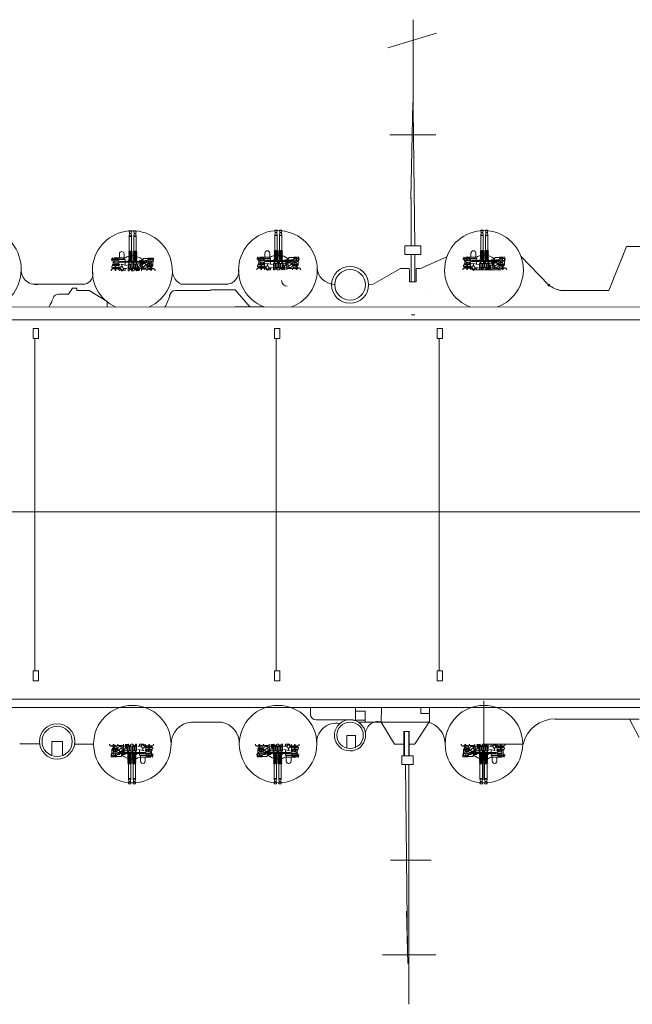
# Model space of a CAD drawing. Extents: x -32 to 650, y 116 to 447.
# Drawn here: x 204 to 312, y 116 to 290 of the extents above; entities that cross this region are included whole.
import ezdxf

# ---------------------------------------------------------------- set-up
doc = ezdxf.new("R2010")
doc.units = 0
doc.header["$MEASUREMENT"] = 0
doc.header["$PDMODE"] = 65
doc.header["$PDSIZE"] = 0.2
doc.layers.add('1', color=7, linetype='CONTINUOUS', lineweight=20)

# ---------------------------------------------------------------- blocks, each defined once
blk = doc.blocks.new('pa16_1')
at = {"layer": '1', "color": 7, "linetype": 'Continuous'}
for p, q in [((0.32, 3.5), (0.38, 3.5)), ((0.32, 3.48), (0.32, 3.04)), ((0.38, 3.5), (0.38, 2.52)), ((1.09, 3.5), (0.91, 3.5)), ((0.91, 3.5), (0.91, 2.41)), ((1.09, 2.41), (1.09, 3.5)), ((1.86, 3.53), (1.62, 3.39)), ((1.86, 3.63), (1.86, 3.53)), ((2.03, 3.58), (2.03, 3.63)), ((2.28, 3.58), (2.03, 3.58)), ((2.03, 1.33), (2.03, 3.51)), ((2.03, 3.51), (2.28, 3.51)), ((2.1, 2.47), (2.1, 3.51)), ((2.28, 3.51), (2.28, 3.58)), ((-0.04, 1.87), (-0.07, 1.88)), ((0.12, 1.8), (-0.04, 1.87)), ((0.5, 2.26), (0.02, 1.94)), ((0.02, 1.94), (0.31, 1.51)), ((0.32, 3.04), (0.06, 3.04)), ((0.06, 3.04), (0.06, 2.92)), ((0.06, 2.92), (0.32, 2.92)), ((0.55, 2.18), (0.07, 1.87)), ((0.24, 2.36), (1, 2.36)), ((0.31, 1.51), (0.79, 1.83)), ((0.32, 2.92), (0.32, 2.54)), ((0.38, 2.52), (0.32, 2.52)), ((0.32, 2.36), (0.32, 2.14)), ((0.91, 3.04), (0.38, 3.04)), ((0.91, 2.92), (0.38, 2.92)), ((0.45, 3.33), (0.45, 2.52)), ((0.59, 2.52), (0.45, 2.52)), ((0.5, 2.36), (0.5, 2.52)), ((0.91, 2.36), (0.5, 2.36)), ((0.79, 1.83), (0.5, 2.26)), ((0.54, 3.42), (0.59, 3.42)), ((0.59, 2.52), (0.59, 3.42)), ((0.91, 1.86), (0.77, 1.86)), ((1, 1.86), (0.77, 1.86)), ((0.91, 3.45), (0.91, 2.36)), ((0.91, 2.41), (1.09, 2.41)), ((0.94, 0.97), (1.14, 1.97)), ((1.39, 2.56), (1.05, 2.56)), ((1.39, 3.08), (1.08, 3.08)), ((1.39, 2.45), (1.08, 2.45)), ((1.98, 3.39), (1.09, 3.39)), ((1.39, 2.83), (1.09, 2.83)), ((1.68, 3.18), (1.39, 3.18)), ((1.39, 3.18), (1.39, 2.32)), ((1.39, 2.32), (1.68, 2.32)), ((1.5, 2.14), (1.5, -2.22)), ((1.5, 2.14), (1.65, 2.14)), ((1.54, 2.32), (1.54, 2.14)), ((1.6, 2.32), (1.6, 2.14)), ((1.65, 2.14), (1.65, -2.22)), ((1.68, 2.32), (1.68, 3.18)), ((1.68, 3.11), (1.98, 3.11)), ((1.98, 2.83), (1.68, 2.83)), ((1.98, 2.56), (1.68, 2.56)), ((1.98, 2.45), (1.68, 2.45)), ((1.98, 1.28), (1.98, 3.39)), ((2.28, 3.18), (2.1, 3.18)), ((2.28, 1.33), (2.28, 3.18)), ((2.28, 2.29), (2.99, 2.29)), ((0.17, 1.73), (0, 1.73)), ((0.01, 0.76), (0.01, 0.56)), ((0.01, 0.11), (0.01, -0.25)), ((0.39, 1.29), (0.03, 1.29)), ((0.32, 0.34), (0.32, 0.76)), ((0.32, 0.64), (1.65, 0.64)), ((0.32, 0.34), (0.32, 0.04)), ((0.32, 0.04), (1.65, 0.04)), ((0.39, 1.56), (0.39, 0.97)), ((0.45, 0.34), (0.45, 0.64)), ((0.45, 0.4), (1.16, 0.4)), ((0.45, 0.34), (0.45, 0.04)), ((0.45, 0.28), (1.16, 0.28)), ((1.5, 1.29), (1, 1.29)), ((1.16, 0.76), (1.16, 0.64)), ((1.16, 0.5), (1.16, 0.17)), ((1.5, 0.56), (1.22, 0.56)), ((1.5, 0.11), (1.22, 0.11)), ((1.98, 1.28), (1.65, 1.28)), ((1.65, 0.92), (1.87, 0.62)), ((1.66, 0.56), (1.65, 0.56)), ((1.66, 0.08), (1.65, 0.08)), ((1.66, 0.06), (1.66, 0.58)), ((1.75, 0.58), (1.75, 0.06)), ((1.84, 0.56), (1.75, 0.56)), ((1.84, 0.08), (1.75, 0.08)), ((1.84, 0.06), (1.84, 0.58)), ((2.02, 0.58), (1.93, 0.58)), ((1.93, 0.58), (1.93, 0.06)), ((2.02, 0.1), (1.93, 0.1)), ((2.03, 1.33), (1.98, 1.28)), ((2.02, 0.08), (2.02, 0.59)), ((2.11, 0.59), (2.11, 0.08)), ((2.2, 0.58), (2.11, 0.58)), ((2.2, 0.1), (2.11, 0.1)), ((2.2, 0.08), (2.2, 0.59)), ((2.28, 1.45), (2.99, 1.45)), ((2.29, 0.59), (2.29, 0.08)), ((2.38, 0.58), (2.29, 0.58)), ((2.38, 0.1), (2.29, 0.1)), ((2.38, 0.08), (2.38, 0.59)), ((2.47, 0.59), (2.47, 0.08)), ((2.56, 0.58), (2.47, 0.58)), ((2.56, 0.1), (2.47, 0.1)), ((2.56, 0.08), (2.56, 0.59)), ((2.65, 0.59), (2.65, 0.08)), ((2.74, 0.58), (2.65, 0.58)), ((2.74, 0.1), (2.65, 0.1)), ((2.74, 0.08), (2.74, 0.59)), ((2.83, 0.59), (2.83, 0.08)), ((2.92, 0.58), (2.83, 0.58)), ((2.92, 0.1), (2.83, 0.1)), ((2.92, 0.08), (2.92, 0.59)), ((3.01, 0.59), (3.01, 0.08)), ((3.1, 0.58), (3.01, 0.58)), ((3.1, 0.1), (3.01, 0.1)), ((3.1, 0.08), (3.1, 0.59)), ((3.19, 0.59), (3.19, 0.08)), ((3.28, 0.58), (3.19, 0.58)), ((3.28, 0.1), (3.19, 0.1)), ((3.28, 0.08), (3.28, 0.59)), ((3.37, 0.59), (3.37, 0.08)), ((3.37, 0.58), (3.46, 0.58)), ((3.46, 0.1), (3.37, 0.1)), ((3.46, 0.58), (3.46, 0.1)), ((6.11, 0.54), (3.46, 0.54)), ((6.11, 0.12), (3.46, 0.12)), ((6.06, 0.54), (6.06, 0.12)), ((6.59, 0.49), (6.11, 0.54)), ((6.59, 0.19), (6.11, 0.12)), ((6.16, 0.54), (6.16, 0.13)), ((6.59, 0.49), (7.02, 0.54)), ((6.59, 0.19), (6.59, 0.49)), ((6.59, 0.19), (7.02, 0.12)), ((7.02, 0.54), (7.02, 0.12)), ((0, -0.93), (1.16, -0.93)), ((0.01, -0.7), (0.01, -0.75)), ((0.32, -0.75), (0.01, -0.75)), ((0.65, -1.18), (0.15, -1.22)), ((0.27, -1.59), (0.27, -2.67)), ((0.32, -0.48), (0.32, -0.18)), ((0.32, -0.18), (1.65, -0.18)), ((0.32, -0.48), (0.32, -0.78)), ((0.32, -0.78), (1.65, -0.78)), ((0.45, -0.48), (0.45, -0.18)), ((0.45, -0.42), (1.16, -0.42)), ((0.45, -0.48), (0.45, -0.78)), ((0.45, -0.54), (1.16, -0.54)), ((0.45, -1.52), (0.45, -1.59)), ((0.99, -1.54), (0.56, -1.54)), ((0.56, -1.54), (0.56, -1.8)), ((0.65, -1.05), (0.65, -1.18)), ((0.99, -1.67), (0.65, -1.95)), ((0.96, -1.44), (0.7, -1.44)), ((0.7, -1.44), (0.7, -1.54)), ((0.87, -1.23), (0.87, -1.44)), ((1.1, -1.8), (0.99, -1.67)), ((1.16, -0.64), (1.16, -0.31)), ((1.2, -1.05), (1.2, -1.8)), ((1.46, -1.44), (1.2, -1.44)), ((1.5, -0.25), (1.22, -0.25)), ((1.5, -0.7), (1.22, -0.7)), ((1.28, -0.81), (1.28, -0.78)), ((1.28, -1.8), (1.28, -1.44)), ((1.5, -1.28), (1.46, -1.28)), ((1.46, -1.28), (1.46, -2.55)), ((1.66, -0.25), (1.65, -0.25)), ((1.66, -0.73), (1.65, -0.73)), ((1.65, -1.2), (1.82, -1.35)), ((1.66, -0.76), (1.66, -0.24)), ((1.75, -0.24), (1.75, -0.76)), ((1.84, -0.25), (1.75, -0.25)), ((1.84, -0.73), (1.75, -0.73)), ((1.82, -1.35), (1.82, -1.91)), ((1.84, -0.76), (1.84, -0.24)), ((2.02, -0.24), (1.93, -0.24)), ((1.93, -0.24), (1.93, -0.76)), ((2.02, -0.72), (1.93, -0.72)), ((2.02, -0.74), (2.02, -0.22)), ((2.11, -0.22), (2.11, -0.74)), ((2.2, -0.24), (2.11, -0.24)), ((2.2, -0.72), (2.11, -0.72)), ((2.2, -0.74), (2.2, -0.22)), ((2.29, -0.22), (2.29, -0.74)), ((2.38, -0.24), (2.29, -0.24)), ((2.38, -0.72), (2.29, -0.72)), ((2.38, -0.74), (2.38, -0.22)), ((2.47, -0.22), (2.47, -0.74)), ((2.56, -0.24), (2.47, -0.24)), ((2.56, -0.72), (2.47, -0.72)), ((2.56, -0.74), (2.56, -0.22)), ((2.65, -0.22), (2.65, -0.74)), ((2.74, -0.24), (2.65, -0.24)), ((2.74, -0.72), (2.65, -0.72)), ((2.74, -0.74), (2.74, -0.22)), ((2.83, -0.22), (2.83, -0.74)), ((2.92, -0.24), (2.83, -0.24)), ((2.92, -0.72), (2.83, -0.72)), ((2.92, -0.74), (2.92, -0.22)), ((3.01, -0.22), (3.01, -0.74)), ((3.1, -0.24), (3.01, -0.24)), ((3.1, -0.72), (3.01, -0.72)), ((3.1, -0.74), (3.1, -0.22)), ((3.19, -0.22), (3.19, -0.74)), ((3.28, -0.24), (3.19, -0.24)), ((3.28, -0.72), (3.19, -0.72)), ((3.28, -0.74), (3.28, -0.22)), ((3.37, -0.22), (3.37, -0.74)), ((3.37, -0.24), (3.46, -0.24)), ((3.46, -0.72), (3.37, -0.72)), ((3.46, -0.24), (3.46, -0.72)), ((6.11, -0.28), (3.46, -0.28)), ((6.11, -0.7), (3.46, -0.7)), ((6.06, -0.28), (6.06, -0.7)), ((6.59, -0.33), (6.11, -0.28)), ((6.59, -0.63), (6.11, -0.7)), ((6.16, -0.28), (6.16, -0.69)), ((6.59, -0.33), (7.02, -0.28)), ((6.59, -0.63), (6.59, -0.33)), ((6.59, -0.63), (7.02, -0.7)), ((7.02, -0.28), (7.02, -0.7)), ((0.53, -3.22), (0.08, -3.22)), ((0.08, -3.22), (0.08, -3.4)), ((0.08, -3.4), (0.53, -3.4)), ((0.32, -2.89), (0.25, -2.89)), ((0.25, -2.89), (0.25, -3.4)), ((0.3, -2.71), (0.74, -2.65)), ((0.38, -2.8), (0.32, -2.8)), ((0.32, -2.82), (0.32, -3.4)), ((0.32, -3.76), (0.32, -3.4)), ((0.38, -3.77), (0.38, -2.8)), ((0.45, -1.8), (0.84, -1.8)), ((0.45, -1.8), (0.45, -2.36)), ((0.53, -3.22), (0.53, -3.4)), ((0.86, -3.29), (0.53, -3.29)), ((0.53, -3.35), (0.66, -3.35)), ((0.65, -1.95), (1.04, -2.4)), ((0.74, -2.65), (0.66, -2.65)), ((0.66, -2.65), (0.66, -2.77)), ((0.66, -2.77), (0.74, -2.77)), ((0.74, -2.89), (0.66, -2.89)), ((0.66, -2.89), (0.66, -3)), ((0.66, -3), (0.74, -3)), ((0.74, -3.11), (0.66, -3.11)), ((0.66, -3.11), (0.66, -3.23)), ((0.66, -3.23), (0.74, -3.23)), ((0.74, -3.35), (0.66, -3.35)), ((0.66, -3.35), (0.66, -3.47)), ((0.66, -3.47), (0.74, -3.47)), ((1.05, -2.62), (0.74, -2.62)), ((0.74, -2.62), (0.74, -2.8)), ((0.74, -2.77), (0.74, -2.65)), ((0.74, -2.8), (1.05, -2.8)), ((1.05, -2.86), (0.74, -2.86)), ((0.74, -2.86), (0.74, -3.03)), ((0.74, -3), (0.74, -2.89)), ((0.74, -3.03), (1.05, -3.03)), ((1.05, -3.08), (0.74, -3.08)), ((0.74, -3.08), (0.74, -3.26)), ((0.74, -3.23), (0.74, -3.11)), ((0.74, -3.26), (1.05, -3.26)), ((1.05, -3.32), (0.74, -3.32)), ((0.74, -3.32), (0.74, -3.5)), ((0.74, -3.47), (0.74, -3.35)), ((0.81, -2.62), (0.81, -2.8)), ((0.81, -2.86), (0.81, -3.03)), ((0.81, -3.08), (0.81, -3.26)), ((0.81, -3.32), (0.81, -3.5)), ((0.86, -2.62), (1.12, -2.46)), ((0.86, -2.8), (0.86, -2.86)), ((0.86, -3.03), (0.86, -3.08)), ((0.86, -3.32), (0.86, -3.26)), ((0.98, -2.8), (0.98, -2.86)), ((0.98, -3.03), (0.98, -3.08)), ((0.98, -3.26), (0.98, -3.32)), ((1.04, -2.4), (1.39, -2.14)), ((1.05, -2.8), (1.05, -2.62)), ((1.05, -3.03), (1.05, -2.86)), ((1.31, -3), (1.05, -3)), ((1.05, -3.26), (1.05, -3.08)), ((1.05, -3.5), (1.05, -3.32)), ((1.46, -1.8), (1.1, -1.8)), ((1.12, -2.34), (1.12, -2.59)), ((1.39, -2.14), (1.19, -1.91)), ((1.46, -1.91), (1.19, -1.91)), ((1.3, -2.2), (1.46, -2.33)), ((1.39, -2.71), (1.31, -2.71)), ((1.31, -2.71), (1.31, -3.26)), ((1.31, -3.26), (1.39, -3.26)), ((1.39, -1.8), (1.39, -1.91)), ((1.39, -2.72), (1.39, -3.2)), ((1.5, -2.22), (1.65, -2.22)), ((1.57, -2.87), (1.57, -3.06)), ((2.04, -2.98), (1.57, -2.98)), ((1.6, -2.22), (1.6, -2.48)), ((1.65, -1.91), (2.19, -1.91)), ((1.65, -2.22), (1.82, -2.23)), ((1.7, -2.49), (1.7, -2.71)), ((1.85, -2.71), (1.7, -2.71)), ((1.7, -3.44), (1.7, -3.21)), ((1.85, -3.26), (1.7, -3.26)), ((1.82, -2.23), (1.82, -2.71)), ((1.85, -3.26), (2.25, -3.26)), ((2.04, -2.82), (2.19, -2.82)), ((2.04, -2.9), (2.04, -3.07)), ((2.19, -3.15), (2.04, -3.15)), ((2.04, -3.26), (2.04, -3.71)), ((2.19, -1.91), (2.19, -2.82)), ((2.25, -2.88), (2.19, -2.82)), ((2.19, -2.82), (2.19, -3.15)), ((2.25, -3.09), (2.19, -3.15)), ((2.25, -2.88), (2.25, -3.09)), ((2.25, -3.51), (2.25, -3.26)), ((0.32, -3.77), (0.38, -3.77)), ((0.74, -3.5), (1.05, -3.5)), ((0.87, -3.6), (0.86, -3.5)), ((2.04, -3.6), (0.87, -3.6)), ((0.98, -3.5), (0.98, -3.6)), ((2.25, -3.71), (2.04, -3.71)), ((2.25, -3.51), (2.31, -3.51)), ((2.31, -3.6), (2.25, -3.6)), ((2.25, -3.6), (2.25, -3.71))]:
    blk.add_line(p, q, dxfattribs=at)
at = {"layer": '1', "color": 7}
for p, q in [((0.17, 1.73), (0, 1.73)), ((0, 1.73), (0.03, 1.29)), ((1.16, 0.76), (0.01, 0.76)), ((0, -0.93), (1.16, -0.93)), ((0, -1.05), (0.65, -1.05)), ((0, -1.22), (0.15, -1.22)), ((0, -1.59), (0.56, -1.59)), ((0.65, -1.18), (0.15, -1.22)), ((0.65, -1.05), (0.65, -1.18))]:
    blk.add_line(p, q, dxfattribs=at)
at = {"layer": '1', "color": 7, "linetype": 'Continuous'}
for centre in [(1, 3.39), (1, 3.21), (1, 3.03), (1, 2.85), (1, 2.67), (1, 2.49)]:
    blk.add_circle(centre, 0.075, dxfattribs=at)
at = {"layer": '1', "color": 7}
for centre, radius, start, end in [((0.05, 3.46), 0.273, 7.0876, 100.1897), ((0.05, 2.56), 0.272, 259.7852, 356.7118), ((0.06, -2.82), 0.263, 4.9098, 102.8776), ((0.06, -3.75), 0.262, 256.9807, 355.742)]:
    blk.add_arc(centre, radius, start, end, dxfattribs=at)
at = {"layer": '1', "color": 7, "linetype": 'Continuous'}
for centre, radius, start, end in [((0.06, 3.48), 0.256, 0, 91.5218), ((0.7, 3.42), 0.206, 353.3668, 189.5593), ((1.95, 3.58), 0.101, 31.6785, 147.9456), ((0.06, 2.54), 0.256, 268.4782, 0), ((0.56, 2.22), 0.138, 85.2854, 180), ((0.54, 3.33), 0.09, 90, 180), ((1.01, 2.22), 0.138, 0, 94.7146), ((1.01, 2), 0.138, 265.2854, 0), ((2.1, 2.4), 0.068, 90, 180), ((2.99, 1.87), 0.416, 270, 90), ((0.01, 0.34), 0.225, 270, 90), ((1.22, 0.5), 0.06, 90, 180), ((1.22, 0.17), 0.06, 180, 270), ((1.71, 0.58), 0.045, 0, 180), ((1.71, 0.06), 0.045, 180, 0), ((1.89, 0.58), 0.045, 0, 180), ((1.89, 0.06), 0.045, 180, 0), ((2.07, 0.59), 0.045, 0, 180), ((2.07, 0.08), 0.045, 180, 0), ((2.16, 1.33), 0.123, 0, 180), ((2.25, 0.59), 0.045, 0, 180), ((2.25, 0.08), 0.045, 180, 0), ((0, 0), 2.64, 13.4704, 30.2786), ((2.43, 0.59), 0.045, 0, 180), ((2.43, 0.08), 0.045, 180, 0), ((2.61, 0.59), 0.045, 0, 180), ((2.61, 0.08), 0.045, 180, 0), ((0, 0), 2.64, 355.9449, 0.9489), ((2.79, 0.59), 0.045, 0, 180), ((2.79, 0.08), 0.045, 180, 0), ((2.97, 0.59), 0.045, 0, 180), ((2.97, 0.08), 0.045, 180, 0), ((3.15, 0.59), 0.045, 0, 180), ((3.15, 0.08), 0.045, 180, 0), ((3.33, 0.59), 0.045, 0, 180), ((3.33, 0.08), 0.045, 180, 0), ((0.01, -0.48), 0.225, 270, 90), ((0.15, -1.52), 0.3, 0, 90), ((0.69, -1.23), 0.181, 0, 85.5956), ((0.96, -1.19), 0.245, 270, 0), ((0.99, -1.33), 0.208, 270, 360), ((1.22, -0.31), 0.06, 90, 180), ((1.22, -0.64), 0.06, 180, 270), ((1.16, -0.81), 0.12, 270, 0), ((1.71, -0.24), 0.045, 0, 180), ((1.71, -0.76), 0.045, 180, 0), ((0, 0), 2.64, 313.575, 344.1921), ((1.89, -0.24), 0.045, 0, 180), ((1.89, -0.76), 0.045, 180, 0), ((2.07, -0.22), 0.045, 0, 180), ((2.07, -0.74), 0.045, 180, 0), ((2.25, -0.22), 0.045, 0, 180), ((2.25, -0.74), 0.045, 180, 0), ((2.43, -0.22), 0.045, 0, 180), ((2.43, -0.74), 0.045, 180, 0), ((2.61, -0.22), 0.045, 0, 180), ((2.61, -0.74), 0.045, 180, 0), ((2.79, -0.22), 0.045, 0, 180), ((2.79, -0.74), 0.045, 180, 0), ((2.97, -0.22), 0.045, 0, 180), ((2.97, -0.74), 0.045, 180, 0), ((3.15, -0.22), 0.045, 0, 180), ((3.15, -0.74), 0.045, 180, 0), ((3.33, -0.22), 0.045, 0, 180), ((3.33, -0.74), 0.045, 180, 0), ((0.06, -2.82), 0.256, 0, 91.5218), ((0.45, -2.65), 0.289, 1.0106, 90), ((1.06, -2.9), 0.311, 35.4731, 115.415), ((1.06, -3.08), 0.311, 267.0364, 324.5269), ((1.63, -2.72), 0.245, 73.8622, 177.5683), ((1.63, -3.2), 0.245, 182.4317, 286.1378), ((1.73, -2.87), 0.157, 101.2375, 180), ((1.73, -3.06), 0.157, 180, 258.7625), ((1.85, -2.9), 0.185, 351.4701, 90), ((1.85, -3.07), 0.185, 270, 8.5299), ((0.06, -3.76), 0.256, 268.4782, 0), ((1.87, -3.46), 0.3, 207.7422, 303.0279)]:
    blk.add_arc(centre, radius, start, end, dxfattribs=at)

msp = doc.modelspace()

# ---------------------------------------------------------------- linework, layer by layer
at = {"layer": '1', "color": 7}
for p, q in [((273.09, 275.19), (273.09, 289.26)), ((273.1, 274.52), (273.1, 290.04)), ((268.61, 285.05), (277.24, 287.67)), ((277.49, 286.69), (277.49, 286.69)), ((272.69, 258.39), (273.03, 275.42)), ((273.4, 250.13), (273.07, 274.29)), ((268.99, 269.71), (277.08, 269.71)), ((272.72, 250.13), (272.72, 258.53)), ((272.72, 246.71), (272.72, 248.61)), ((273.38, 248.61), (273.49, 248.63)), ((273.61, 248.61), (273.38, 248.61)), ((273.4, 246.76), (273.38, 248.61)), ((273.49, 248.63), (273.48, 248.62)), ((273.48, 248.62), (273.62, 248.61)), ((273.62, 248.61), (273.55, 248.62)), ((310.75, 249.98), (307.62, 242.23)), ((279.05, 248.2), (274.42, 246.12)), ((274.42, 246.12), (279.05, 248.2)), ((292.11, 248.27), (297.05, 243.17)), ((223.54, 246.28), (223.54, 245.71)), ((223.54, 245.71), (223.54, 245.99)), ((272.44, 245.78), (272.42, 246.12)), ((272.44, 245.78), (272.44, 243.77)), ((272.72, 246.71), (272.73, 243.77)), ((273.4, 246.76), (273.41, 243.77)), ((273.61, 245.78), (273.62, 246.12)), ((273.61, 245.78), (273.61, 243.77)), ((284.12, 245.85), (288.63, 245.85)), ((273.61, 243.77), (272.44, 243.77)), ((207.16, 243.33), (215.12, 243.33)), ((213.75, 242.62), (213.75, 242.25)), ((213.75, 242.25), (215.92, 242.25)), ((219.08, 240.28), (215.92, 242.25)), ((232.25, 243.32), (240.37, 243.32)), ((237.36, 242.33), (241.68, 242.33)), ((244.25, 239.33), (241.68, 242.33)), ((265.94, 243.31), (265.23, 243.23)), ((276.23, 242.54), (276.23, 242.54)), ((276.23, 242.54), (276.23, 242.54)), ((298.6, 242.38), (299.12, 242.23)), ((219.08, 239.32), (219.08, 240.28)), ((174.71, 239.35), (478.1, 239.27)), ((241.68, 239.33), (246.81, 239.33)), ((246.81, 239.33), (244.25, 239.33)), ((260.62, 239.15), (260.62, 239.15)), ((272.8, 237.93), (273.37, 237.93)), ((206.36, 233.75), (206.36, 175.2)), ((248.93, 233.75), (248.93, 175.2)), ((277.67, 233.75), (277.67, 175.2)), ((0.03, 203.13), (649.54, 203.13)), ((0.03, 203.13), (649.54, 203.13)), ((105.04, 168.62), (475.31, 168.62)), ((115.35, 170.11), (475.8, 170.11)), ((141.61, 168.62), (221.44, 168.62)), ((225.88, 168.62), (311.29, 168.62)), ((267.47, 166.05), (267.51, 168.62)), ((285.59, 155.85), (285.59, 169.8)), ((233.91, 166.02), (239.28, 166.02)), ((262.47, 166.39), (262.47, 166.39)), ((262.47, 166.39), (264.63, 166.39)), ((263.4, 166.03), (276.02, 166.03)), ((267.47, 166.05), (269.82, 162.15)), ((311.29, 166.58), (307.91, 166.58)), ((307.91, 166.58), (309.6, 166.58)), ((308.75, 166.58), (307.91, 166.58)), ((307.91, 166.58), (308.33, 166.58)), ((309.6, 166.58), (308.75, 166.58)), ((313, 163.33), (311.29, 166.58)), ((261.41, 161.43), (261.41, 163.67)), ((261.41, 163.67), (262.25, 163.67)), ((261.55, 163.67), (262.52, 163.67)), ((261.55, 163.67), (262.94, 163.67)), ((262.52, 163.67), (262.52, 163.67)), ((262.52, 163.67), (262.94, 163.67)), ((262.94, 163.67), (262.94, 161.5)), ((271.34, 164.39), (271.34, 164.39)), ((272.42, 164.39), (271.47, 164.39)), ((271.47, 164.39), (271.59, 164.39)), ((271.59, 164.39), (271.47, 164.39)), ((271.47, 164.39), (271.47, 160.07)), ((271.59, 162.15), (271.59, 164.39)), ((271.59, 164.39), (272.42, 164.39)), ((271.59, 164.39), (271.59, 164.39)), ((272.32, 162.15), (272.32, 164.39)), ((272.42, 162.15), (272.42, 164.45)), ((203.66, 162.19), (207.2, 162.18)), ((207.2, 162.18), (203.66, 162.19)), ((203.66, 162.19), (205.43, 162.18)), ((211.21, 162.62), (209.34, 162.62)), ((209.34, 162.62), (210.27, 162.62)), ((209.34, 162.62), (209.34, 160.25)), ((210.27, 162.62), (209.81, 162.62)), ((210.27, 162.62), (211.21, 162.62)), ((210.27, 162.62), (211.21, 162.62)), ((211.21, 162.62), (211.21, 160.23)), ((213.35, 162.16), (216.69, 162.15)), ((216.69, 162.15), (215.02, 162.15)), ((271.12, 162.15), (269.82, 162.15)), ((269.82, 162.15), (271.47, 162.15)), ((271.59, 162.15), (271.59, 160.07)), ((272.32, 161.39), (272.32, 162.15)), ((272.42, 160.07), (272.42, 162.15)), ((273.37, 162.15), (272.42, 162.15)), ((273.37, 162.15), (273.47, 162.23)), ((292.4, 162.15), (285.59, 162.15)), ((285.59, 162.15), (285.59, 155.85)), ((262.94, 161.5), (262.94, 161.5)), ((271.12, 160.07), (273.12, 160.07)), ((271.59, 160.07), (271.12, 160.07)), ((271.12, 160.07), (271.36, 160.07)), ((273.12, 160.07), (271.12, 160.07)), ((271.12, 160.07), (271.72, 160.07)), ((271.72, 160.07), (271.12, 160.07)), ((271.12, 160.07), (271.12, 158.55)), ((271.59, 160.07), (271.59, 160.07)), ((273.12, 160.07), (271.72, 160.07)), ((271.72, 160.07), (272.42, 160.07)), ((273.12, 158.55), (273.12, 160.07)), ((273.12, 158.55), (273.12, 160.07)), ((273.12, 160.07), (273.12, 160.07)), ((271.12, 158.55), (271.72, 158.55)), ((271.12, 158.55), (273.12, 158.55)), ((271.12, 158.55), (273.12, 158.55)), ((271.72, 158.55), (272.08, 125.46)), ((272.32, 158.55), (272.32, 125.46)), ((271.76, 149.23), (271.76, 149.23)), ((272.18, 123.44), (271.94, 132.68)), ((272.32, 125.46), (272.32, 116.22)), ((277.12, 124.96), (267.66, 124.96))]:
    msp.add_line(p, q, dxfattribs=at)
at = {"layer": '1', "color": 7, "linetype": 'Continuous'}
for p, q in [((274.44, 250.13), (271.64, 250.13)), ((271.64, 250.13), (271.64, 248.61)), ((271.64, 248.61), (274.44, 248.61)), ((274.44, 248.61), (274.44, 250.13)), ((309.75, 247.46), (310.75, 249.98)), ((310.75, 249.98), (314.38, 249.98)), ((270.86, 246.14), (265.94, 243.31)), ((272.42, 246.12), (270.86, 246.12)), ((273.62, 246.12), (274.42, 246.12)), ((205.97, 243.33), (207.16, 243.33)), ((213, 242.62), (212.26, 241.59)), ((213, 242.62), (213.75, 242.62)), ((231.14, 242.25), (237.36, 242.25)), ((299.12, 242.23), (307.62, 242.23)), ((210.51, 241.59), (212.26, 241.59)), ((219.08, 240.28), (219.08, 239.32)), ((145.06, 237.07), (365.5, 237.07)), ((254.98, 168.61), (254.98, 167.41)), ((262.95, 166.39), (262.94, 168.61)), ((274.46, 168.61), (274.46, 167.54)), ((275.96, 166.12), (275.96, 168.61)), ((264.63, 167.97), (262.94, 167.97)), ((264.63, 166.04), (264.63, 167.97)), ((274.46, 167.54), (275.96, 167.54)), ((262.47, 166.41), (255.98, 166.41)), ((273.47, 162.23), (275.96, 166.12)), ((298.11, 166.58), (313, 166.58)), ((271.12, 160.07), (273.12, 160.07)), ((272.32, 160.07), (272.32, 161.39)), ((273.12, 160.07), (273.12, 158.55)), ((276.3, 141.68), (269.11, 141.68))]:
    msp.add_line(p, q, dxfattribs=at)
at = {"layer": '1', "color": 7}
for points in [[(206.05, 235.51), (206.05, 233.76), (206.99, 233.76), (206.99, 235.51)], [(248.62, 235.51), (248.62, 233.76), (249.56, 233.76), (249.56, 235.51)], [(277.36, 235.51), (277.36, 233.76), (278.3, 233.76), (278.3, 235.51)], [(206.05, 175.09), (206.05, 173.35), (206.99, 173.35), (206.99, 175.09)], [(248.62, 175.09), (248.62, 173.35), (249.56, 173.35), (249.56, 175.09)], [(277.36, 175.09), (277.36, 173.35), (278.3, 173.35), (278.3, 175.09)]]:
    msp.add_lwpolyline(points, close=True, dxfattribs=at)
for centre, radius in [((261.96, 243.23), 3.26), ((261.96, 243.23), 3.26), ((261.96, 243.23), 2.7), ((223.54, 162.15), 6.84), ((249.26, 162.15), 6.84), ((285.59, 162.15), 6.84), ((210.27, 162.62), 3.11), ((210.27, 162.62), 2.67), ((261.96, 163.7), 2.34)]:
    msp.add_circle(centre, radius, dxfattribs=at)
for centre, radius, start, end in [((196.51, 245.99), 7.41, 296.0842, 246.1401), ((223.54, 245.71), 7.06, 295.4861, 245.6363), ((249.23, 245.85), 6.95, 290.2948, 249.6478), ((285.59, 245.85), 6.95, 290.084, 250.6824), ((206.56, 245.91), 2.65, 178.3106, 282.9326), ((214.75, 245.12), 1.83, 281.945, 18.7995), ((233.25, 245.77), 2.64, 182.1518, 248.7148), ((240, 245.66), 2.35, 272.2651, 5.0113), ((259.25, 246.39), 3.08, 180.9705, 268.5014), ((300.5, 248.05), 5.98, 234.7996, 256.6798), ((234.27, 162.16), 3.89, 93.8719, 181.1996), ((238.66, 162.3), 3.75, 357.7169, 80.8944), ((259.5, 162.42), 3.42, 78.7626, 186.2721), ((261.96, 163.7), 2.75, 98.1898, 79.3147), ((266.9, 163.92), 2.21, 75.1671, 185.7642), ((274.73, 162.12), 4.03, 359.572, 77.868), ((298.24, 160.66), 5.95, 90.0756, 165.4321)]:
    msp.add_arc(centre, radius, start, end, dxfattribs=at)
at = {"layer": '1', "color": 7, "linetype": 'Continuous'}
for centre, radius, start, end in [((250.89, 244), 1, 180, 270), ((231.14, 241.25), 1, 90, 180), ((203.19, 242.98), 6.7, 327.4906, 341.8749), ((210.51, 240.59), 1, 90, 161.8749), ((223.62, 242.92), 6.7, 327.4906, 347.9801), ((255.98, 167.41), 1, 180, 270)]:
    msp.add_arc(centre, radius, start, end, dxfattribs=at)
at = {"layer": '1', "color": 7}
msp.add_point((297.05, 243.17), dxfattribs=at)

# ---------------------------------------------------------------- block references
for p, rotation in [((223.54, 245.71), 90), ((249.23, 245.85), 90), ((285.59, 245.85), 90), ((223.54, 162.15), 270), ((249.26, 162.15), 270), ((285.59, 162.15), 270)]:
    msp.add_blockref('pa16_1', p, dxfattribs=dict(at, rotation=rotation))

doc.saveas('drawing.dxf')
